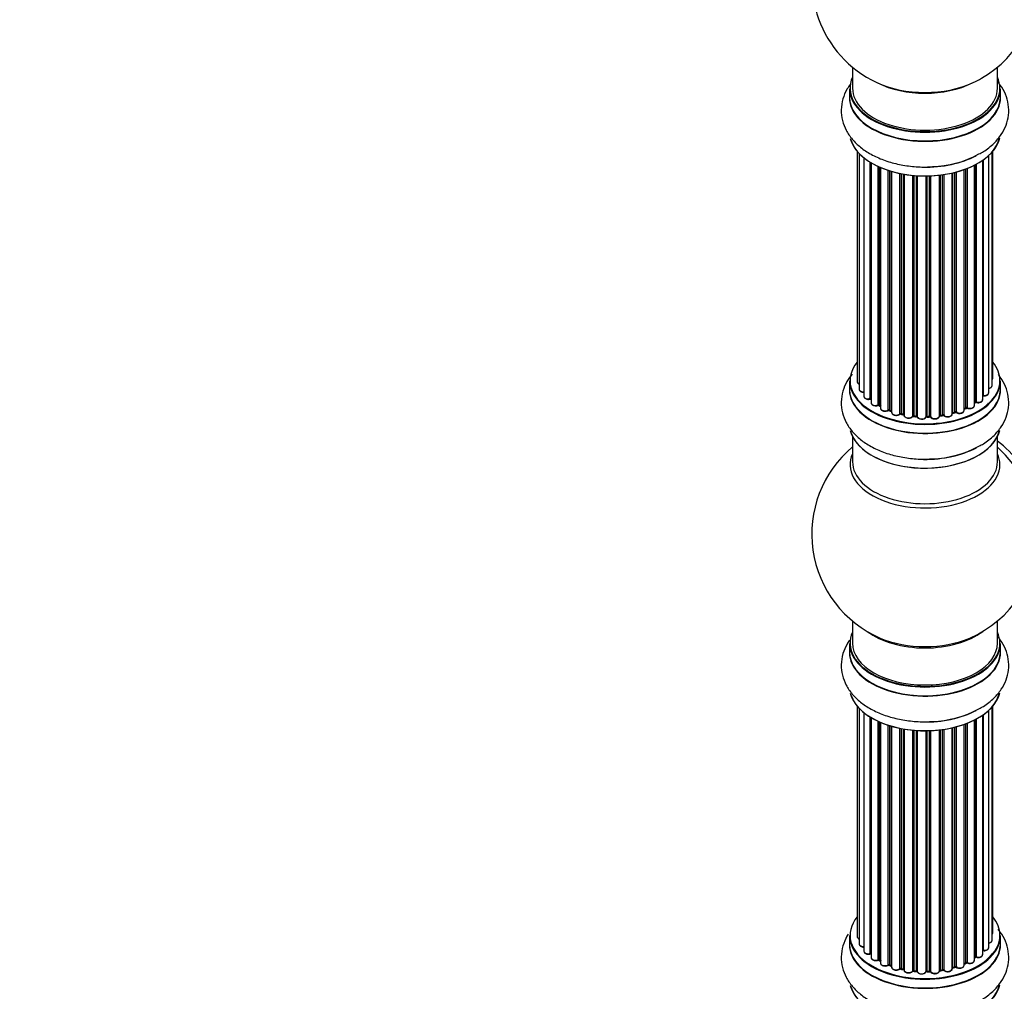
# Model space of a CAD drawing. Units: millimetres. Extents: x 0 to 1410, y 0 to 2750.
# Drawn here: x 744 to 962, y 585 to 800 of the extents above; entities that cross this region are included whole.
import ezdxf
from ezdxf import colors
from ezdxf.entities.mleader import LeaderData, LeaderLine
from ezdxf.math import Vec2, Vec3

# ---------------------------------------------------------------- set-up
doc = ezdxf.new("R2010")
doc.units = ezdxf.units.MM
doc.layers.add('DV6_Défaut', color=7, linetype='Continuous')
doc.layers.add('Défaut', color=7, linetype='Continuous')

# ---------------------------------------------------------------- blocks, each defined once
blk = doc.blocks.new('_DOT')
at = {"color": 0}
blk.add_line((0, 0), (-1, 0), dxfattribs=at)
at = {"color": 0, "const_width": 0.333}
blk.add_lwpolyline([(-0.1665, 0, 1), (0.1665, 0, 1)], format="xyb", close=True, dxfattribs=at)
blk = doc.blocks.new('SE5')
at = {"layer": 'DV6_Défaut', "color": 7, "linetype": 'Continuous'}
for p, q in [((928.15, 789.5), (928.15, 784.83)), ((960.15, 784.83), (960.15, 789.5)), ((927.5, 784.74), (927.5, 782.83)), ((960.8, 782.83), (960.8, 784.74)), ((929.17, 770.91), (929.17, 720.06)), ((929.63, 770.41), (929.63, 718.39)), ((958.22, 717.59), (958.22, 769.97)), ((958.98, 719.22), (958.98, 770.74)), ((959.13, 720.91), (959.13, 770.91)), ((930.68, 769.46), (930.68, 716.82)), ((932.02, 716.27), (932.02, 768.53)), ((932.25, 768.38), (932.25, 716.23)), ((932.27, 768.37), (932.27, 715.4)), ((933.8, 714.91), (933.8, 767.57)), ((934.05, 767.46), (934.05, 714.89)), ((955.05, 714.77), (955.05, 767.84)), ((955.21, 715.53), (955.21, 767.92)), ((955.46, 768.05), (955.46, 715.56)), ((956.89, 716.08), (956.89, 768.92)), ((956.98, 768.98), (956.98, 717.03)), ((934.34, 767.33), (934.34, 714.2)), ((936.03, 713.79), (936.03, 766.7)), ((936.28, 766.62), (936.28, 713.8)), ((936.77, 713.62), (936.77, 766.48)), ((936.79, 766.47), (936.79, 713.28)), ((938.62, 712.96), (938.62, 766.02)), ((938.86, 765.97), (938.86, 713)), ((939.41, 712.88), (939.41, 765.87)), ((939.53, 765.85), (939.53, 712.68)), ((941.45, 712.46), (941.45, 765.6)), ((941.67, 765.58), (941.67, 712.53)), ((942.25, 712.48), (942.25, 765.54)), ((942.42, 765.53), (942.42, 712.37)), ((944.4, 712.31), (944.4, 765.47)), ((944.59, 765.48), (944.59, 712.41)), ((945.17, 712.42), (945.17, 765.49)), ((945.38, 765.5), (945.38, 712.34)), ((947.34, 712.5), (947.34, 765.65)), ((947.49, 765.67), (947.49, 712.64)), ((948.05, 712.72), (948.05, 765.74)), ((948.29, 765.78), (948.29, 712.67)), ((950.17, 712.94), (950.17, 766.13)), ((950.25, 766.14), (950.25, 713.21)), ((950.76, 713.36), (950.76, 766.27)), ((951.01, 766.33), (951.01, 713.33)), ((952.78, 713.71), (952.78, 766.87)), ((953.18, 714.31), (953.18, 767.02)), ((953.44, 767.12), (953.44, 714.31)), ((927.5, 720.24), (927.5, 718.32)), ((960.8, 718.32), (960.8, 720.24)), ((955.05, 715.35), (955.17, 715.44)), ((934.09, 714.8), (934.34, 714.65)), ((936.32, 713.71), (936.79, 713.53)), ((950.21, 713.12), (950.73, 713.27)), ((952.78, 714.05), (953.14, 714.22)), ((938.89, 712.91), (939.43, 712.79)), ((941.69, 712.45), (942.26, 712.39)), ((944.59, 712.32), (945.17, 712.34)), ((947.47, 712.55), (948.03, 712.64)), ((928.15, 707.95), (928.15, 702.36)), ((960.15, 702.36), (960.15, 707.95)), ((928.15, 667.23), (928.15, 662.35)), ((960.15, 662.35), (960.15, 667.23)), ((927.5, 662.27), (927.5, 660.35)), ((960.8, 660.35), (960.8, 662.27)), ((929.17, 648.44), (929.17, 597.59)), ((929.63, 647.93), (929.63, 595.92)), ((958.98, 596.75), (958.98, 648.26)), ((959.13, 598.43), (959.13, 648.44)), ((930.68, 646.99), (930.68, 594.34)), ((932.02, 593.8), (932.02, 646.05)), ((932.25, 645.91), (932.25, 593.75)), ((932.27, 645.9), (932.27, 592.92)), ((956.89, 593.61), (956.89, 646.45)), ((956.98, 646.51), (956.98, 594.55)), ((958.22, 595.11), (958.22, 647.5)), ((933.8, 592.43), (933.8, 645.1)), ((934.05, 644.99), (934.05, 592.42)), ((934.34, 644.86), (934.34, 591.73)), ((936.03, 591.31), (936.03, 644.23)), ((936.28, 644.15), (936.28, 591.33)), ((936.77, 591.14), (936.77, 644)), ((936.79, 643.99), (936.79, 590.81)), ((938.62, 590.49), (938.62, 643.55)), ((950.17, 590.47), (950.17, 643.65)), ((950.25, 643.67), (950.25, 590.73)), ((950.76, 590.89), (950.76, 643.79)), ((951.01, 643.86), (951.01, 590.86)), ((952.78, 591.23), (952.78, 644.4)), ((953.18, 591.84), (953.18, 644.55)), ((953.44, 644.64), (953.44, 591.84)), ((955.05, 592.3), (955.05, 645.36)), ((955.21, 593.06), (955.21, 645.45)), ((955.46, 645.58), (955.46, 593.09)), ((938.86, 643.5), (938.86, 590.53)), ((939.41, 590.41), (939.41, 643.4)), ((939.53, 643.38), (939.53, 590.2)), ((941.45, 589.99), (941.45, 643.13)), ((941.67, 643.11), (941.67, 590.06)), ((942.25, 590), (942.25, 643.06)), ((942.42, 643.05), (942.42, 589.9)), ((944.4, 589.84), (944.4, 643)), ((944.59, 643), (944.59, 589.93)), ((945.17, 589.95), (945.17, 643.02)), ((945.38, 643.02), (945.38, 589.87)), ((947.34, 590.03), (947.34, 643.18)), ((947.49, 643.2), (947.49, 590.16)), ((948.05, 590.25), (948.05, 643.27)), ((948.29, 643.3), (948.29, 590.19)), ((927.5, 597.77), (927.5, 595.85)), ((960.8, 595.85), (960.8, 597.77)), ((934.09, 592.32), (934.34, 592.18)), ((952.78, 591.57), (953.14, 591.75)), ((955.05, 592.88), (955.17, 592.97)), ((936.32, 591.23), (936.79, 591.06)), ((938.89, 590.44), (939.43, 590.32)), ((941.69, 589.97), (942.26, 589.92)), ((944.59, 589.85), (945.17, 589.87)), ((947.47, 590.08), (948.03, 590.16)), ((950.21, 590.65), (950.73, 590.8))]:
    blk.add_line(p, q, dxfattribs=at)
for centre, radius, start, end in [((944.15, 808.71), 25, 155.2621, 244.775), ((944.15, 808.71), 25, 300, 4.1078), ((944.15, 808.71), 25, 295.225, 300), ((945.32, 789.54), 22, 271.2148, 299.1535), ((932.08, 715.8), 0.396, 61.3676, 103.6638), ((955.37, 715.08), 0.415, 73.5567, 118.7362), ((933.9, 714.41), 0.433, 64.2278, 109.0094), ((936.17, 713.3), 0.436, 69.9034, 114.6368), ((950.86, 712.87), 0.424, 62.4893, 107.3821), ((953.31, 713.81), 0.44, 68.2318, 112.888), ((937.88, 713.78), 1.15, 268.0325, 307.8689), ((938.79, 712.53), 0.402, 75.115, 120.4098), ((945.2, 712), 0.345, 56.0296, 95.4687), ((946.2, 712.82), 0.97, 213.416, 271.6387), ((944.15, 686.44), 25, 129.7918, 246.7163), ((945.32, 725.04), 22, 271.2148, 299.1535), ((944.15, 686.44), 25, 293.2837, 360), ((945.32, 667.06), 22, 271.2148, 299.1535), ((932.08, 593.33), 0.396, 61.3676, 103.6638), ((933.9, 591.93), 0.433, 64.2278, 109.0094), ((953.31, 591.34), 0.44, 68.2318, 112.888), ((955.37, 592.6), 0.415, 73.5567, 118.7362), ((936.17, 590.83), 0.436, 69.9034, 114.6368), ((937.88, 591.31), 1.15, 268.0325, 307.8689), ((938.79, 590.05), 0.402, 75.115, 120.4098), ((945.2, 589.52), 0.345, 55.6168, 95.4687), ((946.2, 590.34), 0.97, 213.416, 271.6387), ((950.86, 590.39), 0.424, 62.4893, 107.3821)]:
    blk.add_arc(centre, radius, start, end, dxfattribs=at)
for centre, major_axis, ratio, start_param, end_param in [((944.15, 784.83), (16.55, 0), 0.57735, 2.883065, 6.283185), ((944.15, 784.83), (16.55, 0), 0.57735, 0, 0.258528), ((944.15, 793.63), (16.85, 0), 0.57735, 4.027989, 5.396789), ((944.15, 792.99), (-16, 0), 0.57735, 0.855235, 2.286357), ((944.15, 782.76), (-16.69, 0), 0.57735, 6.211671, 6.283185), ((944.15, 782.76), (-16.69, 0), 0.57735, 0, 3.213107), ((944.15, 784.74), (-16.65, 0), 0.57735, 0, 3.141593), ((944.15, 782.83), (16.65, 0), 0.57735, 3.141593, 6.283185), ((944.15, 784.83), (-16, 0), 0.57735, 0, 3.141593), ((944.15, 775.11), (16.65, 0), 0.57735, 3.280305, 6.145238), ((944.15, 775.03), (-16.55, 0), 0.57735, 0.184097, 3.021035), ((944.15, 777.03), (-16.65, 0), 0.57735, 1.54177, 2.314307), ((944.15, 777.09), (16.69, 0), 0.57735, 4.810677, 5.448983), ((944.15, 720.32), (16.55, 0), 0.57735, 2.702611, 6.283185), ((944.15, 720.32), (16.55, 0), 0.57735, 0, 0.438981), ((944.15, 720.24), (-16.65, 0), 0.57735, 0, 3.141593), ((930.17, 720.06), (1, 0), 0.57735, 3.141593, 4.139398), ((958.13, 720.91), (-1, 0), 0.57735, 2.58078, 3.113015), ((958.13, 720.91), (-1, 0), 0.57735, 3.113015, 3.141593), ((944.15, 718.26), (-16.69, 0), 0.57735, 6.211671, 6.283185), ((944.15, 718.26), (-16.69, 0), 0.57735, 0, 3.213107), ((944.15, 718.32), (16.65, 0), 0.57735, 3.141593, 6.283185), ((930.63, 718.39), (1, 0), 0.57735, 3.141593, 3.172326), ((930.63, 718.39), (1, 0), 0.57735, 3.172326, 4.761279), ((957.22, 717.59), (-1, 0), 0.57735, 1.329605, 3.112711), ((957.98, 719.22), (-1, 0), 0.57735, 1.815727, 3.141593), ((957.22, 717.59), (-1, 0), 0.57735, 3.112711, 3.141593), ((957.98, 719.22), (-1, 0), 0.57735, 3.141593, 3.165157), ((931.68, 716.82), (1, 0), 0.57735, 3.141593, 5.0583), ((944.15, 720.32), (-14, 0), 0.57735, 0.497833, 0.561906), ((931.95, 716.38), (-0.041, 0.196), 0.276836, 3.141989, 4.067847), ((932.08, 716.16), (0.2, 0), 0.57735, 0.555182, 1.916707), ((932.42, 716.29), (0.136, 0.146), 0.693863, 2.501024, 2.955093), ((933.27, 715.4), (1, 0), 0.57735, 3.141593, 5.26774), ((944.15, 720.32), (-14, 0), 0.57735, -3.816317, -3.750871), ((944.15, 719.91), (13.5, 0), 0.57735, -0.624722, -0.598871), ((955.05, 715.6), (-0.119, 0.16), 0.645075, 3.141126, 3.855855), ((955.37, 715.46), (0.2, 0), 0.57735, 1.120166, 2.481691), ((955.89, 716.08), (-1, 0), 0.57735, 1.120166, 3.141593), ((955.54, 715.67), (0.054, 0.193), 0.355612, 2.236648, 3.141578), ((956.93, 716.92), (0.2, 0), 0.57735, 1.329605, 1.782916), ((957.03, 717.14), (0.028, 0.198), 0.195028, 2.200189, 3.14177), ((944.15, 720.32), (-14, 0), 0.57735, 0.728569, 0.785398), ((933.69, 715.01), (-0.067, 0.188), 0.430491, 3.142078, 4.018338), ((933.9, 714.81), (0.2, 0), 0.57735, 0.764621, 2.126147), ((944.15, 719.91), (13.5, 0), 0.57735, 3.853007, 3.903283), ((944.15, 720.49), (-14, 0), 0.57735, 0.764621, 0.806175), ((934.19, 714.97), (0.103, 0.171), 0.58922, 2.366801, 3.141883), ((935.34, 714.2), (1, 0), 0.57735, 3.121038, 3.141593), ((935.34, 714.2), (1, 0), 0.57735, 3.141593, 5.477179), ((944.15, 720.32), (-14, 0), 0.57735, 0.936444, 1.011351), ((935.89, 713.87), (-0.097, 0.175), 0.56533, 3.141509, 3.937085), ((936.17, 713.7), (0.2, 0), 0.57735, 0.974061, 2.335586), ((944.15, 720.49), (-14, 0), 0.57735, 0.974061, 1.015615), ((936.4, 713.9), (0.073, 0.186), 0.458826, 2.278097, 3.141109), ((936.88, 713.72), (0.067, 0.188), 0.430373, 2.264795, 2.945589), ((936.67, 713.52), (-0.2, 0), 0.57735, 4.011887, 4.157207), ((937.79, 713.28), (1, 0), 0.57735, 3.141593, 5.686619), ((950.33, 713.11), (0.2, 0), 0.57735, 2.021258, 2.543347), ((944.15, 720.32), (-14, 0), 0.57735, -4.267157, -4.176541), ((950.16, 713.31), (-0.054, 0.193), 0.355487, 3.159525, 4.046577), ((944.15, 720.49), (14, 0), 0.57735, -1.120334, -1.07878), ((950.67, 713.46), (-0.059, 0.191), 0.385716, 3.142103, 4.036265), ((950.86, 713.26), (0.2, 0), 0.57735, 0.701286, 2.062812), ((951.78, 713.71), (-1, 0), 0.57735, 0.701286, 3.141593), ((951.16, 713.41), (0.113, 0.165), 0.623814, 2.40194, 3.142446), ((944.15, 720.49), (14, 0), 0.57735, -0.910895, -0.869341), ((944.15, 720.32), (-14, 0), 0.57735, -4.050077, -3.963605), ((953.06, 714.4), (-0.088, 0.18), 0.52691, 3.141846, 3.965583), ((953.31, 714.22), (-0.2, 0), 0.57735, 4.052319, 5.413844), ((954.05, 714.77), (-1, 0), 0.57735, 0.910726, 3.114697), ((953.56, 714.41), (0.082, 0.183), 0.500653, 2.300914, 3.141357), ((954.05, 714.77), (-1, 0), 0.57735, 3.114697, 3.141593), ((944.15, 720.32), (-14, 0), 0.57735, 1.154185, 1.234193), ((938.46, 713.02), (-0.13, 0.152), 0.675463, 3.14041, 3.812979), ((938.79, 712.89), (0.2, 0), 0.57735, 1.1835, 2.545026), ((944.15, 720.49), (-14, 0), 0.57735, 1.1835, 1.225054), ((938.94, 713.11), (0.046, 0.195), 0.308379, 2.222988, 3.141134), ((939.47, 712.99), (0.041, 0.196), 0.276707, 2.215309, 3.127977), ((939.34, 712.77), (-0.2, 0), 0.57735, 3.477192, 4.366647), ((940.53, 712.68), (1, 0), 0.57735, 3.141593, 5.896058), ((944.15, 720.32), (-14, 0), 0.57735, 1.367312, 1.435361), ((941.27, 712.5), (-0.163, 0.115), 0.756074, 3.141524, 3.631997), ((941.64, 712.42), (0.2, 0), 0.57735, 1.39294, 2.754465), ((944.15, 720.49), (-14, 0), 0.57735, 1.39294, 1.434494), ((941.71, 712.64), (0.021, 0.199), 0.144455, 2.193791, 3.141261), ((942.22, 712.36), (0.2, 0), 0.57735, 0.072968, 1.434494), ((943.42, 712.41), (-1, 0), 0.57735, 0.072968, 2.963905), ((942.62, 712.38), (0.198, 0.025), 0.814324, 3.038855, 3.198287), ((943.42, 712.25), (0.8, 0), 0.57735, 3.214561, 6.105498), ((944.6, 712.29), (-0.2, 0), 0.57735, 4.743972, 6.105498), ((944.2, 712.33), (-0.191, 0.059), 0.803641, 3.140278, 3.386541), ((944.15, 720.49), (14, 0), 0.57735, 4.743972, 4.785526), ((944.59, 712.52), (-0.004, 0.2), 0.025783, 3.141885, 4.096674), ((944.15, 720.32), (-14, 0), 0.57735, 1.602875, 1.675656), ((945.19, 712.31), (0.2, 0), 0.57735, 0.282407, 1.643933), ((945.16, 712.54), (-0.008, 0.2), 0.059663, 3.141891, 4.095647), ((946.34, 712.5), (-1, 0), 0.57735, 0.282407, 3.141593), ((945.57, 712.37), (0.179, 0.09), 0.784153, 2.766186, 3.142701), ((944.15, 720.32), (-14, 0), 0.57735, -4.482375, -4.39334), ((947.54, 712.52), (0.2, 0), 0.57735, 1.811819, 3.063801), ((947.44, 712.75), (-0.028, 0.198), 0.194894, 3.158004, 4.083016), ((944.15, 720.49), (14, 0), 0.57735, -1.329774, -1.28822), ((948, 712.83), (-0.033, 0.197), 0.227664, 3.141982, 4.077708), ((948.11, 712.61), (0.2, 0), 0.57735, 0.491847, 1.853373), ((949.17, 712.94), (-1, 0), 0.57735, 0.491847, 3.141593), ((948.46, 712.72), (0.147, 0.136), 0.719711, 2.552758, 3.142358), ((948.46, 712.72), (0.147, 0.136), 0.719711, 3.142358, 3.163071), ((944.15, 710.61), (16.65, 0), 0.57735, 3.280305, 6.145238), ((944.15, 710.52), (-16.55, 0), 0.57735, 0.184097, 3.021035), ((958.69, 694.83), (8, -13.86), 0.57735, 0.353773, 2.227058), ((944.15, 712.52), (-16.65, 0), 0.57735, 1.551469, 2.321806), ((944.15, 712.59), (16.69, 0), 0.57735, 4.810677, 5.464322), ((957.13, 693.93), (-8.48, 14.69), 0.57735, 4.013291, 5.243707), ((944.15, 701.75), (16.54, 0), 0.57735, 2.886298, 6.283185), ((944.15, 702.36), (-16, 0), 0.57735, 0, 3.141593), ((944.15, 701.75), (16.54, 0), 0.57735, 0, 0.255294), ((944.15, 662.35), (16.55, 0), 0.57735, 2.883065, 6.283185), ((944.15, 670.52), (16, 0), 0.57735, 3.791411, 5.633367), ((944.15, 671.13), (-16.54, 0), 0.57735, 0.930274, 2.211319), ((944.15, 662.35), (16.55, 0), 0.57735, 0, 0.258528), ((944.15, 660.29), (-16.69, 0), 0.57735, 6.211671, 6.283185), ((944.15, 660.29), (-16.69, 0), 0.57735, 0, 3.213107), ((944.15, 662.27), (-16.65, 0), 0.57735, 0, 3.141593), ((944.15, 662.35), (16, 0), 0.57735, 3.141593, 6.283185), ((944.15, 660.35), (16.65, 0), 0.57735, 3.141593, 6.283185), ((944.15, 652.64), (16.65, 0), 0.57735, 3.280305, 6.145238), ((944.15, 652.55), (-16.55, 0), 0.57735, 0.184097, 3.021035), ((944.15, 654.55), (-16.65, 0), 0.57735, 1.54177, 2.314307), ((944.15, 654.62), (16.69, 0), 0.57735, 4.810677, 5.448983), ((944.15, 597.85), (16.55, 0), 0.57735, 2.702611, 6.283185), ((944.15, 597.85), (16.55, 0), 0.57735, 0, 0.438981), ((958.13, 598.43), (-1, 0), 0.57735, 2.58078, 3.113015), ((958.13, 598.43), (-1, 0), 0.57735, 3.113015, 3.141593), ((944.15, 595.78), (-16.69, 0), 0.57735, 6.211671, 6.283185), ((944.15, 595.78), (-16.69, 0), 0.57735, 0, 3.213107), ((944.15, 597.77), (-16.65, 0), 0.57735, 0, 3.141593), ((944.15, 595.85), (16.65, 0), 0.57735, 3.141593, 6.283185), ((930.17, 597.59), (1, 0), 0.57735, 3.141593, 4.139398), ((930.63, 595.92), (1, 0), 0.57735, 3.141593, 3.172326), ((930.63, 595.92), (1, 0), 0.57735, 3.172326, 4.761279), ((957.98, 596.75), (-1, 0), 0.57735, 1.815727, 3.141593), ((957.98, 596.75), (-1, 0), 0.57735, 3.141593, 3.165157), ((931.68, 594.34), (1, 0), 0.57735, 3.141593, 5.0583), ((944.15, 597.85), (-14, 0), 0.57735, 0.497833, 0.561906), ((931.95, 593.91), (-0.041, 0.196), 0.276836, 3.141989, 4.067847), ((932.08, 593.69), (0.2, 0), 0.57735, 0.555182, 1.916707), ((932.42, 593.81), (0.136, 0.146), 0.693863, 2.501024, 2.955093), ((955.89, 593.61), (-1, 0), 0.57735, 1.120166, 3.141593), ((944.15, 597.85), (-14, 0), 0.57735, -3.577994, -3.535555), ((956.93, 594.44), (0.2, 0), 0.57735, 1.329605, 1.782916), ((957.22, 595.11), (-1, 0), 0.57735, 1.329605, 3.112711), ((957.03, 594.67), (0.028, 0.198), 0.195028, 2.200189, 3.14177), ((957.22, 595.11), (-1, 0), 0.57735, 3.112711, 3.141593), ((933.27, 592.92), (1, 0), 0.57735, 3.141593, 5.26774), ((933.69, 592.53), (-0.067, 0.188), 0.430491, 3.142078, 4.018338), ((933.9, 592.34), (0.2, 0), 0.57735, 0.764621, 2.126147), ((944.15, 597.85), (-14, 0), 0.57735, 0.747914, 0.785398), ((944.15, 597.44), (13.5, 0), 0.57735, 3.853007, 3.903283), ((944.15, 598.01), (-14, 0), 0.57735, 0.764621, 0.806175), ((934.19, 592.5), (0.103, 0.171), 0.58922, 2.366801, 3.141883), ((935.34, 591.73), (1, 0), 0.57735, 3.121038, 3.141593), ((935.34, 591.73), (1, 0), 0.57735, 3.141593, 5.477179), ((936.17, 591.23), (0.2, 0), 0.57735, 0.974061, 2.335586), ((944.15, 598.01), (14, 0), 0.57735, -0.910895, -0.869341), ((944.15, 597.85), (-14, 0), 0.57735, -4.050077, -3.963605), ((953.06, 591.93), (-0.088, 0.18), 0.52691, 3.141846, 3.965583), ((953.31, 591.75), (-0.2, 0), 0.57735, 4.052319, 5.413844), ((954.05, 592.3), (-1, 0), 0.57735, 0.910726, 3.114697), ((953.56, 591.93), (0.082, 0.183), 0.500653, 2.300914, 3.141357), ((954.05, 592.3), (-1, 0), 0.57735, 3.114697, 3.141593), ((944.15, 597.85), (-14, 0), 0.57735, -3.816317, -3.750871), ((944.15, 597.44), (13.5, 0), 0.57735, -0.624722, -0.598871), ((955.05, 593.13), (-0.119, 0.16), 0.645075, 3.141126, 3.855855), ((955.37, 592.99), (0.2, 0), 0.57735, 1.120166, 2.481691), ((955.54, 593.19), (0.054, 0.193), 0.355612, 2.236648, 3.141578), ((944.15, 597.85), (-14, 0), 0.57735, 0.936444, 1.011351), ((935.89, 591.4), (-0.097, 0.175), 0.56533, 3.141509, 3.937085), ((944.15, 598.01), (-14, 0), 0.57735, 0.974061, 1.015615), ((936.4, 591.42), (0.073, 0.186), 0.458826, 2.278097, 3.141109), ((936.88, 591.24), (0.067, 0.188), 0.430373, 2.264795, 2.945589), ((936.67, 591.04), (-0.2, 0), 0.57735, 4.011887, 4.157207), ((937.79, 590.81), (1, 0), 0.57735, 3.141593, 5.686619), ((944.15, 597.85), (-14, 0), 0.57735, 1.154185, 1.234193), ((938.46, 590.55), (-0.13, 0.152), 0.675463, 3.14041, 3.812979), ((938.79, 590.42), (0.2, 0), 0.57735, 1.1835, 2.545026), ((944.15, 598.01), (-14, 0), 0.57735, 1.1835, 1.225054), ((938.94, 590.63), (0.046, 0.195), 0.308379, 2.222988, 3.141134), ((939.47, 590.52), (0.041, 0.196), 0.276707, 2.215309, 3.127977), ((939.34, 590.3), (-0.2, 0), 0.57735, 3.477192, 4.366647), ((940.53, 590.2), (1, 0), 0.57735, 3.141593, 5.896058), ((944.15, 597.85), (-14, 0), 0.57735, 1.367312, 1.435361), ((941.27, 590.03), (-0.163, 0.115), 0.756074, 3.141524, 3.631997), ((941.64, 589.94), (0.2, 0), 0.57735, 1.39294, 2.754465), ((944.15, 598.01), (-14, 0), 0.57735, 1.39294, 1.434494), ((941.71, 590.17), (0.021, 0.199), 0.144455, 2.193791, 3.141261), ((942.22, 589.89), (0.2, 0), 0.57735, 0.072968, 1.434494), ((943.42, 589.94), (-1, 0), 0.57735, 0.072968, 2.963905), ((942.62, 589.91), (0.198, 0.025), 0.814324, 3.038855, 3.198287), ((943.42, 589.78), (0.8, 0), 0.57735, 3.214561, 6.105498), ((944.6, 589.82), (-0.2, 0), 0.57735, 4.743972, 6.105498), ((944.2, 589.86), (-0.191, 0.059), 0.803641, 3.140278, 3.386541), ((944.15, 598.01), (14, 0), 0.57735, 4.743972, 4.785526), ((944.59, 590.05), (-0.004, 0.2), 0.025783, 3.141885, 4.096674), ((944.15, 597.85), (-14, 0), 0.57735, 1.602875, 1.675656), ((945.16, 590.07), (-0.008, 0.2), 0.059663, 3.141891, 4.095647), ((945.19, 589.83), (0.2, 0), 0.57735, 0.282407, 1.643933), ((946.34, 590.03), (-1, 0), 0.57735, 0.282407, 3.141593), ((945.57, 589.9), (0.179, 0.09), 0.784153, 2.766186, 3.142701), ((944.15, 597.85), (-14, 0), 0.57735, -4.482375, -4.39334), ((947.54, 590.05), (0.2, 0), 0.57735, 1.811819, 3.063801), ((947.44, 590.27), (-0.028, 0.198), 0.194894, 3.158004, 4.083016), ((944.15, 598.01), (14, 0), 0.57735, -1.329774, -1.28822), ((948, 590.36), (-0.033, 0.197), 0.227664, 3.141982, 4.077708), ((948.11, 590.14), (0.2, 0), 0.57735, 0.491847, 1.853373), ((949.17, 590.47), (-1, 0), 0.57735, 0.491847, 3.141593), ((948.46, 590.25), (0.147, 0.136), 0.719711, 2.552758, 3.142358), ((948.46, 590.25), (0.147, 0.136), 0.719711, 3.142358, 3.163071), ((950.33, 590.63), (0.2, 0), 0.57735, 2.021258, 2.543347), ((944.15, 597.85), (-14, 0), 0.57735, -4.267157, -4.176541), ((950.16, 590.84), (-0.054, 0.193), 0.355487, 3.159525, 4.046577), ((944.15, 598.01), (14, 0), 0.57735, -1.120334, -1.07878), ((950.67, 590.99), (-0.059, 0.191), 0.385716, 3.142103, 4.036265), ((950.86, 590.79), (0.2, 0), 0.57735, 0.701286, 2.062812), ((951.78, 591.23), (-1, 0), 0.57735, 0.701286, 3.141593), ((951.16, 590.93), (0.113, 0.165), 0.623814, 2.40194, 3.142446), ((944.15, 588.13), (16.65, 0), 0.57735, 3.280305, 6.145238), ((944.15, 588.05), (-16.55, 0), 0.57735, 0.184097, 3.021035)]:
    blk.add_ellipse(centre, major_axis=major_axis, ratio=ratio, start_param=start_param, end_param=end_param, dxfattribs=at)
for points, knots in [([(927.6, 785.64), (927.35, 785.31), (926.71, 784.32), (925.91, 782.47), (925.54, 780.1), (925.82, 777.71), (926.68, 775.51), (928.04, 773.52), (929.89, 771.74), (932.21, 770.19), (934.97, 768.95), (938.06, 768.04), (941.32, 767.54), (944.02, 767.39), (945.4, 767.51), (945.79, 767.55)], [0, 0, 0, 0, 0.040888, 0.11797, 0.201286, 0.28078, 0.358716, 0.437791, 0.520483, 0.607632, 0.697983, 0.789254, 0.880222, 0.970909, 1, 1, 1, 1]), ([(956.04, 770.33), (956.42, 770.51), (957.62, 771.12), (959.38, 772.58), (961.05, 774.54), (962.13, 776.65), (962.69, 778.91), (962.66, 781.26), (962.01, 783.53), (961.11, 785.12), (960.47, 785.95), (960.31, 786.15)], [0, 0, 0, 0, 0.055041, 0.206662, 0.337416, 0.461738, 0.582086, 0.710362, 0.835153, 0.959878, 1, 1, 1, 1]), ([(928.07, 721.74), (927.64, 721.23), (926.81, 720.05), (925.91, 717.97), (925.54, 715.6), (925.82, 713.21), (926.68, 711.01), (928.04, 709.01), (929.89, 707.23), (932.21, 705.69), (934.97, 704.44), (938.06, 703.54), (941.32, 703.04), (944.02, 702.88), (945.4, 703.01), (945.79, 703.04)], [0, 0, 0, 0, 0.0647363, 0.1399015, 0.2211459, 0.298663, 0.374661, 0.4517705, 0.5324064, 0.617388, 0.7054928, 0.7944939, 0.8832, 0.9716323, 1, 1, 1, 1]), ([(929.18, 720.09), (929.17, 720.07), (929.15, 719.99), (929.22, 719.82), (929.38, 719.63), (929.53, 719.54), (929.63, 719.5)], [0, 0, 0, 0, 0.052252, 0.362243, 0.667118, 1, 1, 1, 1]), ([(956.04, 705.82), (956.42, 706.01), (957.62, 706.62), (959.38, 708.08), (961.05, 710.04), (962.13, 712.14), (962.69, 714.41), (962.66, 716.75), (962.01, 719.03), (961.11, 720.62), (960.47, 721.44), (960.31, 721.64)], [0, 0, 0, 0, 0.055041, 0.206662, 0.337416, 0.461738, 0.582086, 0.710362, 0.835153, 0.959878, 1, 1, 1, 1]), ([(958.99, 720.56), (959.03, 720.61), (959.1, 720.71), (959.12, 720.82), (959.12, 720.89)], [0, 0, 0, 0, 0.48809, 1, 1, 1, 1]), ([(929.64, 718.37), (929.64, 718.34), (929.64, 718.24), (929.74, 718.06), (929.94, 717.89), (930.24, 717.77), (930.52, 717.73), (930.66, 717.73), (930.68, 717.73)], [0, 0, 0, 0, 0.080662, 0.268796, 0.471917, 0.709803, 0.96002, 1, 1, 1, 1]), ([(957, 716.94), (957.13, 716.93), (957.36, 716.92), (957.73, 717), (958.01, 717.15), (958.19, 717.36), (958.2, 717.5), (958.21, 717.57)], [0, 0, 0, 0, 0.209952, 0.43344, 0.665113, 0.857976, 1, 1, 1, 1]), ([(958.22, 718.58), (958.25, 718.58), (958.39, 718.61), (958.64, 718.7), (958.86, 718.88), (958.98, 719.08), (958.97, 719.19), (958.96, 719.24)], [0, 0, 0, 0, 0.065139, 0.363762, 0.642332, 0.877996, 1, 1, 1, 1]), ([(930.68, 716.84), (930.68, 716.82), (930.66, 716.74), (930.73, 716.57), (930.89, 716.38), (931.15, 716.23), (931.5, 716.15), (931.81, 716.15), (931.95, 716.18), (931.99, 716.19)], [0, 0, 0, 0, 0.028377, 0.18937, 0.348025, 0.533014, 0.738004, 0.943479, 1, 1, 1, 1]), ([(932.28, 715.4), (932.28, 715.35), (932.28, 715.23), (932.41, 715.04), (932.62, 714.87), (932.94, 714.76), (933.31, 714.72), (933.6, 714.77), (933.73, 714.81), (933.76, 714.82)], [0, 0, 0, 0, 0.100265, 0.242172, 0.399405, 0.581935, 0.770879, 0.951394, 1, 1, 1, 1]), ([(955.49, 715.48), (955.61, 715.45), (955.83, 715.41), (956.22, 715.44), (956.55, 715.56), (956.78, 715.74), (956.89, 715.94), (956.88, 716.05), (956.88, 716.1)], [0, 0, 0, 0, 0.184627, 0.380263, 0.578967, 0.764151, 0.920835, 1, 1, 1, 1]), ([(956.89, 716.95), (956.89, 716.95), (956.92, 716.95), (956.96, 716.95), (956.99, 716.94), (957, 716.94)], [0, 0, 0, 0, 0.06343, 0.798063, 1, 1, 1, 1]), ([(934.35, 714.22), (934.35, 714.2), (934.33, 714.11), (934.4, 713.94), (934.57, 713.76), (934.84, 713.61), (935.2, 713.53), (935.58, 713.54), (935.85, 713.62), (935.96, 713.68), (935.99, 713.7)], [0, 0, 0, 0, 0.030701, 0.162857, 0.295402, 0.4506, 0.620992, 0.791266, 0.956948, 1, 1, 1, 1]), ([(936.8, 713.28), (936.81, 713.21), (936.82, 713.08), (936.96, 712.89), (937.2, 712.73), (937.51, 712.63), (937.73, 712.63), (937.84, 712.63)], [0, 0, 0, 0, 0.162082, 0.348996, 0.561475, 0.803735, 1, 1, 1, 1]), ([(950.17, 713.1), (950.17, 713.1), (950.18, 713.11), (950.2, 713.12), (950.21, 713.12)], [0, 0, 0, 0, 0.1086606, 1, 1, 1, 1]), ([(951.05, 713.24), (951.15, 713.19), (951.34, 713.09), (951.72, 713.03), (952.1, 713.06), (952.44, 713.18), (952.66, 713.37), (952.77, 713.56), (952.77, 713.67), (952.76, 713.71)], [0, 0, 0, 0, 0.157222, 0.322024, 0.48571, 0.651386, 0.805776, 0.936407, 1, 1, 1, 1]), ([(953.48, 714.22), (953.59, 714.18), (953.8, 714.11), (954.19, 714.1), (954.56, 714.18), (954.84, 714.33), (955.02, 714.54), (955.03, 714.68), (955.04, 714.75)], [0, 0, 0, 0, 0.172688, 0.35536, 0.537763, 0.726239, 0.883191, 1, 1, 1, 1]), ([(939.43, 712.79), (939.46, 712.79), (939.49, 712.78), (939.52, 712.77), (939.53, 712.76)], [0, 0, 0, 0, 0.548861, 1, 1, 1, 1]), ([(939.54, 712.68), (939.54, 712.64), (939.53, 712.53), (939.64, 712.35), (939.83, 712.18), (940.14, 712.05), (940.51, 712), (940.89, 712.04), (941.23, 712.17), (941.36, 712.31), (941.43, 712.39)], [0, 0, 0, 0, 0.057991, 0.167986, 0.286274, 0.424887, 0.570874, 0.715786, 0.863121, 1, 1, 1, 1]), ([(941.43, 712.39), (941.43, 712.39), (941.43, 712.39), (941.46, 712.41), (941.52, 712.43), (941.58, 712.45), (941.65, 712.45), (941.68, 712.45), (941.69, 712.45)], [0, 0, 0, 0, 0.171403, 0.350399, 0.528833, 0.724654, 0.936713, 1, 1, 1, 1]), ([(942.26, 712.39), (942.29, 712.39), (942.33, 712.38), (942.39, 712.36), (942.42, 712.34), (942.43, 712.34), (942.43, 712.34), (942.43, 712.34)], [0, 0, 0, 0, 0.267215, 0.51104, 0.734062, 0.97598, 1, 1, 1, 1]), ([(944.39, 712.26), (944.39, 712.26), (944.39, 712.26), (944.4, 712.27), (944.44, 712.29), (944.49, 712.31), (944.55, 712.32), (944.58, 712.32), (944.59, 712.32)], [0, 0, 0, 0, 0.053655, 0.25851, 0.464807, 0.679854, 0.916611, 1, 1, 1, 1]), ([(946.23, 711.85), (946.35, 711.84), (946.58, 711.84), (946.94, 711.95), (947.19, 712.12), (947.33, 712.34), (947.34, 712.47), (947.34, 712.53)], [0, 0, 0, 0, 0.206914, 0.438572, 0.680364, 0.868562, 1, 1, 1, 1]), ([(947.34, 712.5), (947.34, 712.51), (947.36, 712.52), (947.41, 712.54), (947.45, 712.55), (947.47, 712.55)], [0, 0, 0, 0, 0.342651, 0.679613, 1, 1, 1, 1]), ([(948.03, 712.64), (948.06, 712.64), (948.11, 712.65), (948.19, 712.64), (948.25, 712.62), (948.3, 712.6), (948.31, 712.59), (948.31, 712.59), (948.32, 712.59)], [0, 0, 0, 0, 0.209267, 0.425205, 0.617526, 0.792409, 0.959893, 1, 1, 1, 1]), ([(948.32, 712.59), (948.4, 712.51), (948.55, 712.39), (948.91, 712.28), (949.29, 712.27), (949.67, 712.34), (949.95, 712.5), (950.13, 712.71), (950.15, 712.85), (950.16, 712.92)], [0, 0, 0, 0, 0.149884, 0.300582, 0.454289, 0.607376, 0.765332, 0.897988, 1, 1, 1, 1]), ([(956.04, 647.85), (956.42, 648.04), (957.62, 648.65), (959.38, 650.11), (961.05, 652.07), (962.13, 654.17), (962.69, 656.44), (962.66, 658.78), (962.01, 661.06), (961.11, 662.65), (960.47, 663.47), (960.31, 663.67)], [0, 0, 0, 0, 0.055041, 0.206662, 0.337416, 0.461738, 0.582086, 0.710362, 0.835153, 0.959878, 1, 1, 1, 1]), ([(927.49, 663.02), (927.29, 662.73), (926.69, 661.79), (925.91, 660), (925.54, 657.63), (925.82, 655.24), (926.68, 653.04), (928.04, 651.04), (929.89, 649.26), (932.21, 647.72), (934.97, 646.47), (938.06, 645.57), (941.32, 645.07), (944.02, 644.91), (945.4, 645.03), (945.79, 645.07)], [0, 0, 0, 0, 0.034953, 0.112512, 0.196344, 0.276329, 0.354747, 0.434312, 0.517516, 0.605204, 0.696114, 0.78795, 0.879481, 0.970729, 1, 1, 1, 1]), ([(927.2, 598.08), (927.1, 597.93), (926.62, 597.13), (925.91, 595.5), (925.54, 593.12), (925.82, 590.74), (926.68, 588.53), (928.04, 586.54), (929.89, 584.76), (932.21, 583.22), (934.97, 581.97), (938.06, 581.06), (941.32, 580.56), (944.02, 580.41), (945.4, 580.53), (945.79, 580.57)], [0, 0, 0, 0, 0.0176351, 0.0965858, 0.1819217, 0.2633427, 0.3431681, 0.4241609, 0.5088578, 0.5981192, 0.6906611, 0.7841443, 0.8773178, 0.9702036, 1, 1, 1, 1]), ([(956.04, 583.35), (956.42, 583.54), (957.62, 584.14), (959.38, 585.61), (961.05, 587.57), (962.13, 589.67), (962.69, 591.93), (962.66, 594.28), (962.01, 596.56), (961.11, 598.14), (960.47, 598.97), (960.31, 599.17)], [0, 0, 0, 0, 0.055041, 0.206662, 0.337416, 0.461738, 0.582086, 0.710362, 0.835153, 0.959878, 1, 1, 1, 1]), ([(958.99, 598.09), (959.03, 598.13), (959.1, 598.23), (959.12, 598.35), (959.12, 598.41)], [0, 0, 0, 0, 0.48809, 1, 1, 1, 1]), ([(929.18, 597.61), (929.17, 597.6), (929.15, 597.51), (929.22, 597.34), (929.38, 597.16), (929.53, 597.07), (929.63, 597.03)], [0, 0, 0, 0, 0.052252, 0.362243, 0.667118, 1, 1, 1, 1]), ([(929.64, 595.9), (929.64, 595.86), (929.64, 595.76), (929.74, 595.59), (929.94, 595.42), (930.24, 595.29), (930.52, 595.25), (930.66, 595.26), (930.68, 595.26)], [0, 0, 0, 0, 0.0806616, 0.2687961, 0.4719168, 0.7098033, 0.96002, 1, 1, 1, 1]), ([(958.22, 596.11), (958.25, 596.11), (958.39, 596.13), (958.64, 596.23), (958.86, 596.41), (958.98, 596.61), (958.97, 596.72), (958.96, 596.76)], [0, 0, 0, 0, 0.065139, 0.363762, 0.642332, 0.877996, 1, 1, 1, 1]), ([(930.68, 594.36), (930.68, 594.35), (930.66, 594.27), (930.73, 594.09), (930.89, 593.91), (931.15, 593.76), (931.5, 593.67), (931.81, 593.68), (931.95, 593.7), (931.99, 593.71)], [0, 0, 0, 0, 0.028377, 0.18937, 0.348025, 0.533014, 0.738004, 0.943479, 1, 1, 1, 1]), ([(955.49, 593), (955.61, 592.97), (955.83, 592.93), (956.22, 592.97), (956.55, 593.09), (956.78, 593.27), (956.89, 593.47), (956.88, 593.58), (956.88, 593.62)], [0, 0, 0, 0, 0.184627, 0.380263, 0.578967, 0.764151, 0.920835, 1, 1, 1, 1]), ([(956.89, 594.47), (956.89, 594.47), (956.92, 594.47), (956.96, 594.47), (956.99, 594.47), (957, 594.47)], [0, 0, 0, 0, 0.06343, 0.798063, 1, 1, 1, 1]), ([(957, 594.47), (957.13, 594.46), (957.36, 594.44), (957.73, 594.52), (958.01, 594.68), (958.19, 594.89), (958.2, 595.02), (958.21, 595.09)], [0, 0, 0, 0, 0.209952, 0.43344, 0.665113, 0.857976, 1, 1, 1, 1]), ([(932.28, 592.93), (932.28, 592.87), (932.28, 592.75), (932.41, 592.56), (932.62, 592.4), (932.94, 592.28), (933.31, 592.25), (933.6, 592.29), (933.73, 592.33), (933.76, 592.34)], [0, 0, 0, 0, 0.100265, 0.242172, 0.399405, 0.581935, 0.770879, 0.951394, 1, 1, 1, 1]), ([(934.35, 591.75), (934.35, 591.73), (934.33, 591.64), (934.4, 591.47), (934.57, 591.28), (934.84, 591.14), (935.2, 591.06), (935.58, 591.07), (935.85, 591.15), (935.96, 591.21), (935.99, 591.22)], [0, 0, 0, 0, 0.030701, 0.162857, 0.295402, 0.4506, 0.620992, 0.791266, 0.956948, 1, 1, 1, 1]), ([(953.48, 591.75), (953.59, 591.71), (953.8, 591.64), (954.19, 591.62), (954.56, 591.7), (954.84, 591.86), (955.02, 592.07), (955.03, 592.21), (955.04, 592.27)], [0, 0, 0, 0, 0.172688, 0.35536, 0.537763, 0.726239, 0.883191, 1, 1, 1, 1]), ([(936.8, 590.81), (936.81, 590.74), (936.82, 590.61), (936.96, 590.41), (937.2, 590.26), (937.51, 590.16), (937.73, 590.15), (937.84, 590.16)], [0, 0, 0, 0, 0.162082, 0.348996, 0.561475, 0.803735, 1, 1, 1, 1]), ([(939.43, 590.32), (939.46, 590.31), (939.49, 590.3), (939.52, 590.29), (939.53, 590.29)], [0, 0, 0, 0, 0.548861, 1, 1, 1, 1]), ([(939.54, 590.21), (939.54, 590.16), (939.53, 590.06), (939.64, 589.87), (939.83, 589.7), (940.14, 589.58), (940.51, 589.53), (940.89, 589.57), (941.23, 589.7), (941.36, 589.84), (941.43, 589.91)], [0, 0, 0, 0, 0.057991, 0.167986, 0.286274, 0.424887, 0.570874, 0.715786, 0.863121, 1, 1, 1, 1]), ([(941.43, 589.91), (941.43, 589.92), (941.43, 589.92), (941.46, 589.94), (941.52, 589.96), (941.58, 589.97), (941.65, 589.97), (941.68, 589.97), (941.69, 589.97)], [0, 0, 0, 0, 0.1714032, 0.3503989, 0.5288332, 0.7246537, 0.9367129, 1, 1, 1, 1]), ([(942.26, 589.92), (942.29, 589.92), (942.33, 589.91), (942.39, 589.89), (942.41, 589.88), (942.42, 589.87), (942.42, 589.87)], [0, 0, 0, 0, 0.347923, 0.66539, 0.955773, 1, 1, 1, 1]), ([(944.39, 589.79), (944.39, 589.79), (944.39, 589.79), (944.4, 589.8), (944.44, 589.82), (944.49, 589.84), (944.55, 589.85), (944.58, 589.85), (944.59, 589.85)], [0, 0, 0, 0, 0.0536546, 0.2585095, 0.4648067, 0.6798536, 0.9166112, 1, 1, 1, 1]), ([(946.23, 589.37), (946.35, 589.37), (946.58, 589.37), (946.94, 589.47), (947.19, 589.65), (947.33, 589.86), (947.34, 589.99), (947.34, 590.05)], [0, 0, 0, 0, 0.206914, 0.438572, 0.680364, 0.868562, 1, 1, 1, 1]), ([(947.34, 590.03), (947.34, 590.03), (947.36, 590.05), (947.41, 590.07), (947.45, 590.07), (947.47, 590.08)], [0, 0, 0, 0, 0.342651, 0.679613, 1, 1, 1, 1]), ([(948.03, 590.16), (948.06, 590.17), (948.11, 590.17), (948.19, 590.16), (948.25, 590.15), (948.3, 590.13), (948.31, 590.11), (948.31, 590.11), (948.32, 590.11)], [0, 0, 0, 0, 0.209267, 0.425205, 0.617526, 0.792409, 0.959893, 1, 1, 1, 1]), ([(948.32, 590.11), (948.4, 590.04), (948.55, 589.91), (948.91, 589.81), (949.29, 589.79), (949.67, 589.87), (949.95, 590.02), (950.13, 590.23), (950.15, 590.37), (950.16, 590.44)], [0, 0, 0, 0, 0.149884, 0.300582, 0.454289, 0.607376, 0.765332, 0.897988, 1, 1, 1, 1]), ([(950.17, 590.63), (950.17, 590.63), (950.18, 590.64), (950.2, 590.64), (950.21, 590.65)], [0, 0, 0, 0, 0.108661, 1, 1, 1, 1]), ([(951.05, 590.77), (951.15, 590.71), (951.34, 590.62), (951.72, 590.56), (952.1, 590.59), (952.44, 590.71), (952.66, 590.89), (952.77, 591.09), (952.77, 591.2), (952.76, 591.24)], [0, 0, 0, 0, 0.157222, 0.322024, 0.48571, 0.651386, 0.805776, 0.936407, 1, 1, 1, 1])]:
    blk.add_open_spline(points, degree=3, knots=knots, dxfattribs=at)
for points in [[(958.1, 715.31), (958.03, 715.24), (957.97, 715.17), (957.92, 715.1)], [(959.21, 593.9), (958.81, 593.58), (958.44, 593.22), (958.1, 592.83)]]:
    blk.add_open_spline(points, degree=3, dxfattribs=at)
for points in [[(942.25, 712.48), (942.25, 712.39), (942.26, 712.39)], [(942.25, 590), (942.25, 589.92), (942.26, 589.92)]]:
    blk.add_rational_spline(points, [1, 0.825950518499, 0.858756095872], degree=2, dxfattribs=at)

msp = doc.modelspace()

# ---------------------------------------------------------------- block references
at = {"layer": 'Défaut'}
msp.add_blockref('SE5', (0, 0), dxfattribs=at)

# ---------------------------------------------------------------- leaders
at = {"layer": 'Défaut', "color": 7, "linetype": 'Continuous'}
ml = msp.add_multileader_mtext('Standard', dxfattribs=at)
ml.set_content('{\\pxsm0.9;\\fSolid Edge ISO|b1||i0||c0|p34;\\W1.;14/11/2019\\P}', color=256)
ml.set_leader_properties()
ml.set_arrow_properties(name='DOT')
ml.build(insert=Vec2(0, 0))
ml.multileader.update_dxf_attribs({"leader_type": 0, "dogleg_length": 0, "arrow_head_size": 12})
ctx = ml.context
ctx.base_point, ctx.char_height, ctx.arrow_head_size, ctx.landing_gap_size = Vec3(1098.17, 2743.02), 12, 12, 4.2
notes = []
notes.append((ctx, [(0, (0, 0, 0), (0, 0), (1, 0), 1, [])]))
ctx.mtext.insert = Vec3(1100.17, 2749.14)
for ctx, leaders in notes:
    for number, flags, end, landing, length, lines in leaders:
        leader = LeaderData()
        leader.index, (leader.has_last_leader_line, leader.has_dogleg_vector, leader.attachment_direction) = number, flags
        leader.last_leader_point, leader.dogleg_vector, leader.dogleg_length = Vec3(end), Vec3(landing), length
        for number, points, colour, breaks in lines:
            line = LeaderLine()
            line.index, line.vertices, line.color, line.breaks = number, Vec3.list(points), colors.encode_raw_color(colour), breaks
            leader.lines.append(line)
        ctx.leaders.append(leader)

doc.saveas('drawing.dxf')
